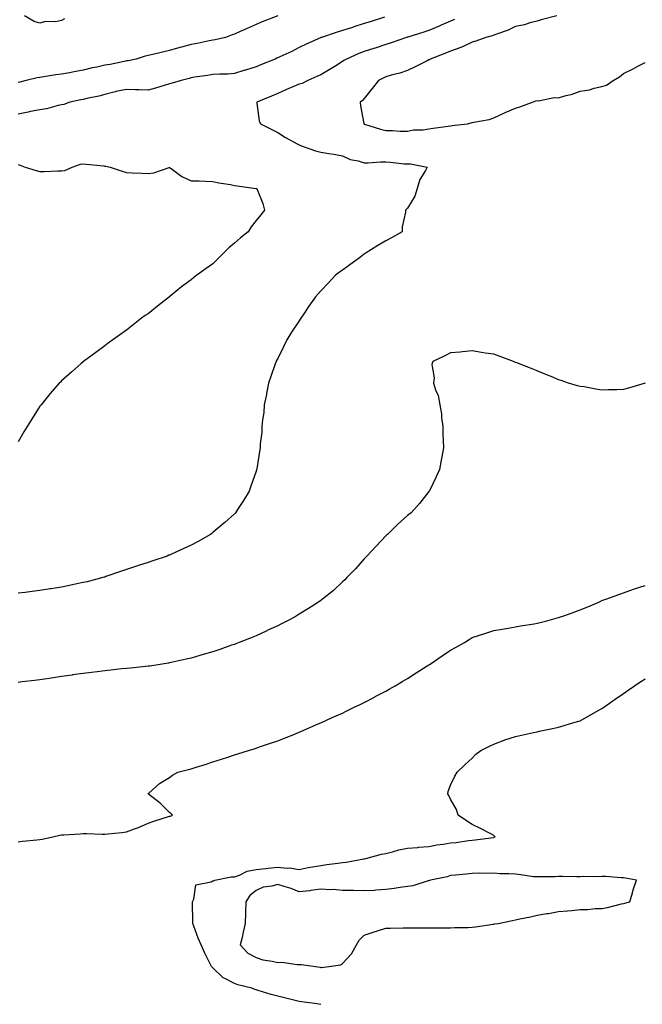
# Model space of a CAD drawing. Units: inches. Extents: x 886643 to 889283, y 7190262 to 7192298.
# Drawn here: x 887669 to 887957, y 7190514 to 7190970 of the extents above; entities that cross this region are included whole.
import ezdxf

# ---------------------------------------------------------------- set-up
doc = ezdxf.new("R2010")
doc.units = ezdxf.units.IN
doc.header["$MEASUREMENT"] = 0
doc.layers.add('Contour_88667189', color=7, linetype='Continuous', true_color=0x9e0388)

msp = doc.modelspace()

# ---------------------------------------------------------------- linework, layer by layer
at = {"layer": 'Contour_88667189'}
for points in [[(887788.05, 7190971.92, 3266), (887780.82, 7190969.15, 3266), (887778.05, 7190967.84, 3266), (887773.96, 7190966.02, 3266), (887770.7, 7190964.58, 3266), (887768.05, 7190963.4, 3266), (887766.95, 7190963.03, 3266), (887763.97, 7190961.92, 3266), (887759.15, 7190960.83, 3266), (887758.05, 7190960.61, 3266), (887756.39, 7190960.26, 3266), (887750.8, 7190959.17, 3266), (887748.05, 7190958.56, 3266), (887743.54, 7190957.41, 3266), (887742.72, 7190957.25, 3266), (887738.05, 7190955.85, 3266), (887734.82, 7190955.16, 3266), (887730.21, 7190954.07, 3266), (887728.05, 7190953.6, 3266), (887726.75, 7190953.23, 3266), (887722.6, 7190951.92, 3266), (887718.87, 7190951.1, 3266), (887718.05, 7190951, 3266), (887716.95, 7190950.83, 3266), (887710.55, 7190949.42, 3266), (887708.05, 7190949.03, 3266), (887704.32, 7190948.19, 3266), (887702.16, 7190947.82, 3266), (887698.05, 7190946.76, 3266), (887693.95, 7190946.02, 3266), (887691.69, 7190945.57, 3266), (887688.05, 7190944.89, 3266), (887685.46, 7190944.52, 3266), (887679.82, 7190943.68, 3266), (887678.05, 7190943.42, 3266), (887676.81, 7190943.15, 3266), (887671.61, 7190941.92, 3266), (887668.72, 7190941.26, 3266), (887668.05, 7190941.1, 3266)], [(887837.46, 7190971.33, 3267), (887830.79, 7190969.19, 3267), (887828.05, 7190968.29, 3267), (887823.23, 7190966.74, 3267), (887822.7, 7190966.57, 3267), (887818.05, 7190965.06, 3267), (887815.64, 7190964.32, 3267), (887808.31, 7190961.92, 3267), (887808.12, 7190961.84, 3267), (887808.05, 7190961.8, 3267), (887807.84, 7190961.71, 3267), (887801.2, 7190958.78, 3267), (887798.05, 7190957.17, 3267), (887794.61, 7190955.36, 3267), (887789, 7190952.88, 3267), (887788.05, 7190952.43, 3267), (887787.68, 7190952.29, 3267), (887786.82, 7190951.92, 3267), (887780.6, 7190949.36, 3267), (887778.05, 7190948.29, 3267), (887773.16, 7190946.8, 3267), (887772.82, 7190946.69, 3267), (887768.05, 7190945.14, 3267), (887765.04, 7190944.93, 3267), (887761.1, 7190944.97, 3267), (887758.05, 7190944.77, 3267), (887755.64, 7190944.34, 3267), (887749.61, 7190943.48, 3267), (887748.05, 7190943.21, 3267), (887747.03, 7190942.94, 3267), (887743.33, 7190941.92, 3267), (887739.26, 7190940.71, 3267), (887738.05, 7190940.42, 3267), (887735.94, 7190939.81, 3267), (887731.47, 7190938.5, 3267), (887728.05, 7190937.49, 3267), (887723.83, 7190937.7, 3267), (887722.32, 7190937.64, 3267), (887718.05, 7190937.82, 3267), (887713.15, 7190936.82, 3267), (887712.85, 7190936.72, 3267), (887708.05, 7190935.51, 3267), (887705.27, 7190934.69, 3267), (887699.77, 7190933.64, 3267), (887698.05, 7190933.21, 3267), (887696.98, 7190932.99, 3267), (887691.91, 7190931.92, 3267), (887689.09, 7190930.88, 3267), (887688.05, 7190930.67, 3267), (887686.5, 7190930.38, 3267), (887681.03, 7190928.93, 3267), (887678.05, 7190928.46, 3267), (887673.68, 7190927.56, 3267), (887672.66, 7190927.31, 3267), (887668.05, 7190926.41, 3267)], [(887689.42, 7190970.55, 3265), (887688.05, 7190969.67, 3265), (887685.28, 7190969.15, 3265), (887680.62, 7190969.34, 3265), (887678.05, 7190968.46, 3265), (887675.44, 7190969.32, 3265), (887670.85, 7190971.92, 3265)], [(887917.19, 7190971.92, 3269), (887909.97, 7190969.99, 3269), (887908.05, 7190969.48, 3269), (887904.79, 7190968.66, 3269), (887902.25, 7190967.72, 3269), (887898.05, 7190966.96, 3269), (887894.71, 7190965.26, 3269), (887889.74, 7190963.6, 3269), (887888.05, 7190962.94, 3269), (887887.31, 7190962.66, 3269), (887884.33, 7190961.92, 3269), (887879.78, 7190960.2, 3269), (887878.05, 7190959.67, 3269), (887873.91, 7190957.78, 3269), (887872.8, 7190957.17, 3269), (887868.05, 7190955.61, 3269), (887865.43, 7190954.54, 3269), (887858.67, 7190951.92, 3269), (887858.36, 7190951.61, 3269), (887858.05, 7190951.51, 3269), (887857.25, 7190951.12, 3269), (887851.69, 7190948.29, 3269), (887848.05, 7190946.63, 3269), (887844.64, 7190945.32, 3269), (887840.51, 7190944.38, 3269), (887838.05, 7190943.64, 3269), (887836.89, 7190943.09, 3269), (887834.73, 7190941.92, 3269), (887831.75, 7190938.23, 3269), (887828.05, 7190933.72, 3269), (887827.24, 7190932.74, 3269), (887826.24, 7190931.92, 3269), (887826.43, 7190930.3, 3269), (887827.86, 7190922.12, 3269), (887827.88, 7190921.92, 3269), (887828, 7190921.86, 3269), (887828.05, 7190921.82, 3269), (887828.18, 7190921.78, 3269), (887835.61, 7190919.48, 3269), (887838.05, 7190918.8, 3269), (887841.17, 7190918.8, 3269), (887844.73, 7190918.6, 3269), (887848.05, 7190918.6, 3269), (887850.85, 7190919.13, 3269), (887855.34, 7190919.21, 3269), (887858.05, 7190919.6, 3269), (887860.03, 7190919.95, 3269), (887866.95, 7190920.83, 3269), (887868.05, 7190921, 3269), (887868.8, 7190921.16, 3269), (887875.81, 7190921.92, 3269), (887877.61, 7190922.35, 3269), (887878.05, 7190922.47, 3269), (887878.79, 7190922.66, 3269), (887885.97, 7190923.99, 3269), (887888.05, 7190924.67, 3269), (887892.97, 7190927, 3269), (887893.24, 7190927.12, 3269), (887898.05, 7190929.24, 3269), (887900.17, 7190929.79, 3269), (887905.96, 7190931.92, 3269), (887907.46, 7190932.51, 3269), (887908.05, 7190932.66, 3269), (887908.77, 7190932.64, 3269), (887915.95, 7190934.03, 3269), (887918.05, 7190933.99, 3269), (887920.99, 7190934.87, 3269), (887924.38, 7190935.59, 3269), (887928.05, 7190937, 3269), (887932.27, 7190937.7, 3269), (887934.56, 7190938.42, 3269), (887938.05, 7190939.19, 3269), (887940.19, 7190939.77, 3269), (887943.3, 7190941.92, 3269), (887946.25, 7190943.72, 3269), (887948.05, 7190945.22, 3269), (887952.54, 7190947.43, 3269), (887954.76, 7190948.64, 3269), (887958.05, 7190950.36, 3269)], [(887869.8, 7190970.16, 3268), (887868.05, 7190969.44, 3268), (887863.68, 7190967.55, 3268), (887862.81, 7190967.17, 3268), (887858.05, 7190965.14, 3268), (887855.63, 7190964.34, 3268), (887848.22, 7190962.1, 3268), (887848.05, 7190962.04, 3268), (887847.96, 7190962, 3268), (887847.71, 7190961.92, 3268), (887840.57, 7190959.4, 3268), (887838.05, 7190958.58, 3268), (887833.12, 7190957, 3268), (887833.01, 7190956.96, 3268), (887828.05, 7190955.34, 3268), (887825.55, 7190954.42, 3268), (887819.83, 7190951.92, 3268), (887818.73, 7190951.24, 3268), (887818.05, 7190950.79, 3268), (887814.95, 7190948.83, 3268), (887812.65, 7190947.31, 3268), (887808.05, 7190944.67, 3268), (887806.22, 7190943.76, 3268), (887802.05, 7190941.92, 3268), (887799.36, 7190940.61, 3268), (887798.05, 7190940.24, 3268), (887795.13, 7190939.01, 3268), (887792.2, 7190937.76, 3268), (887788.05, 7190936.02, 3268), (887785.17, 7190934.79, 3268), (887778.35, 7190931.92, 3268), (887778.46, 7190931.51, 3268), (887779.52, 7190923.38, 3268), (887780.14, 7190921.92, 3268), (887785.41, 7190919.28, 3268), (887788.05, 7190917.86, 3268), (887791.68, 7190915.55, 3268), (887797.4, 7190912.56, 3268), (887798.05, 7190912.21, 3268), (887798.24, 7190912.12, 3268), (887798.65, 7190911.92, 3268), (887805.53, 7190909.4, 3268), (887808.05, 7190908.87, 3268), (887811.77, 7190908.21, 3268), (887814.06, 7190907.94, 3268), (887818.05, 7190907.1, 3268), (887821.53, 7190905.4, 3268), (887825.22, 7190904.75, 3268), (887828.05, 7190903.85, 3268), (887829.94, 7190903.81, 3268), (887835.63, 7190904.34, 3268), (887838.05, 7190904.3, 3268), (887840.32, 7190904.19, 3268), (887846.55, 7190903.42, 3268), (887848.05, 7190903.35, 3268), (887849.51, 7190903.38, 3268), (887857.25, 7190901.92, 3268), (887856.47, 7190900.34, 3268), (887853.83, 7190896.14, 3268), (887852.65, 7190891.92, 3268), (887851.45, 7190888.52, 3268), (887848.05, 7190882.92, 3268), (887847.59, 7190882.39, 3268), (887847.17, 7190881.92, 3268), (887847.15, 7190881.02, 3268), (887845.65, 7190874.32, 3268), (887845.62, 7190871.92, 3268), (887840.76, 7190869.21, 3268), (887838.05, 7190867.8, 3268), (887834.33, 7190865.63, 3268), (887828.6, 7190861.92, 3268), (887828.29, 7190861.69, 3268), (887828.05, 7190861.53, 3268), (887826.52, 7190860.4, 3268), (887822.54, 7190857.43, 3268), (887818.05, 7190854.22, 3268), (887816.66, 7190853.31, 3268), (887814.78, 7190851.92, 3268), (887811.56, 7190848.4, 3268), (887808.05, 7190844.58, 3268), (887806.72, 7190843.25, 3268), (887805.55, 7190841.92, 3268), (887802.5, 7190837.47, 3268), (887800.16, 7190834.03, 3268), (887798.72, 7190831.92, 3268), (887798.47, 7190831.51, 3268), (887798.05, 7190830.83, 3268), (887794.51, 7190825.46, 3268), (887792.32, 7190821.92, 3268), (887790.87, 7190819.09, 3268), (887788.05, 7190813.38, 3268), (887787.55, 7190812.41, 3268), (887787.31, 7190811.92, 3268), (887786.92, 7190810.79, 3268), (887784.94, 7190805.03, 3268), (887783.84, 7190801.92, 3268), (887782.92, 7190797.06, 3268), (887782.83, 7190796.71, 3268), (887781.82, 7190791.92, 3268), (887781.57, 7190788.4, 3268), (887781.03, 7190784.91, 3268), (887780.78, 7190781.92, 3268), (887780.67, 7190779.3, 3268), (887780.02, 7190773.89, 3268), (887779.92, 7190771.92, 3268), (887779.7, 7190770.28, 3268), (887778.34, 7190762.21, 3268), (887778.3, 7190761.92, 3268), (887778.24, 7190761.72, 3268), (887778.05, 7190761.14, 3268), (887775.7, 7190754.28, 3268), (887774.88, 7190751.92, 3268), (887772.28, 7190747.68, 3268), (887769.52, 7190743.38, 3268), (887768.59, 7190741.92, 3268), (887768.32, 7190741.65, 3268), (887768.05, 7190741.39, 3268), (887763.58, 7190737.45, 3268), (887763.02, 7190736.96, 3268), (887758.05, 7190732.78, 3268), (887757.56, 7190732.41, 3268), (887756.91, 7190731.92, 3268), (887751.27, 7190728.7, 3268), (887748.05, 7190726.96, 3268), (887744.6, 7190725.38, 3268), (887738.91, 7190722.78, 3268), (887738.05, 7190722.39, 3268), (887737.71, 7190722.25, 3268), (887736.87, 7190721.92, 3268), (887730.27, 7190719.69, 3268), (887728.05, 7190718.95, 3268), (887723.62, 7190717.49, 3268), (887722.75, 7190717.21, 3268), (887718.05, 7190715.63, 3268), (887715.26, 7190714.71, 3268), (887708.5, 7190712.37, 3268), (887708.05, 7190712.21, 3268), (887707.83, 7190712.15, 3268), (887707.09, 7190711.92, 3268), (887699.92, 7190710.05, 3268), (887698.05, 7190709.6, 3268), (887695.13, 7190708.99, 3268), (887691.71, 7190708.27, 3268), (887688.05, 7190707.55, 3268), (887683.21, 7190706.76, 3268), (887682.84, 7190706.71, 3268), (887678.05, 7190705.96, 3268), (887674.48, 7190705.49, 3268), (887671.23, 7190705.1, 3268), (887668.05, 7190704.67, 3268)], [(887668.05, 7190903.07, 3267), (887668.95, 7190902.82, 3267), (887671.15, 7190901.92, 3267), (887676.38, 7190900.26, 3267), (887678.05, 7190899.93, 3267), (887680.05, 7190899.93, 3267), (887686.34, 7190900.2, 3267), (887688.05, 7190900.2, 3267), (887689.6, 7190900.38, 3267), (887692.97, 7190901.92, 3267), (887696.79, 7190903.19, 3267), (887698.05, 7190903.37, 3267), (887699.45, 7190903.33, 3267), (887707.56, 7190902.41, 3267), (887708.05, 7190902.39, 3267), (887708.47, 7190902.35, 3267), (887710.57, 7190901.92, 3267), (887716.11, 7190899.99, 3267), (887718.05, 7190899.42, 3267), (887720.72, 7190899.24, 3267), (887725.28, 7190899.15, 3267), (887728.05, 7190898.95, 3267), (887730.71, 7190899.26, 3267), (887737.79, 7190901.65, 3267), (887738.05, 7190901.71, 3267), (887738.71, 7190901.26, 3267), (887743.73, 7190897.6, 3267), (887748.05, 7190895.59, 3267), (887751.67, 7190895.53, 3267), (887754.64, 7190895.34, 3267), (887758.05, 7190895.28, 3267), (887760.77, 7190894.63, 3267), (887766.2, 7190893.78, 3267), (887768.05, 7190893.38, 3267), (887769.32, 7190893.19, 3267), (887777.98, 7190892, 3267), (887778.05, 7190891.98, 3267), (887778.1, 7190891.98, 3267), (887778.35, 7190891.92, 3267), (887778.5, 7190891.47, 3267), (887781.15, 7190885.03, 3267), (887782, 7190881.92, 3267), (887780.21, 7190879.75, 3267), (887778.05, 7190877.25, 3267), (887775.72, 7190874.26, 3267), (887774.41, 7190871.92, 3267), (887770.81, 7190869.17, 3267), (887768.05, 7190866.69, 3267), (887765.38, 7190864.6, 3267), (887762.82, 7190861.92, 3267), (887760.44, 7190859.54, 3267), (887758.05, 7190857.13, 3267), (887754.92, 7190855.05, 3267), (887750.69, 7190851.92, 3267), (887749.19, 7190850.79, 3267), (887748.05, 7190849.79, 3267), (887743.55, 7190846.43, 3267), (887738.29, 7190842.15, 3267), (887738.05, 7190841.96, 3267), (887738.02, 7190841.94, 3267), (887737.99, 7190841.92, 3267), (887732.42, 7190837.55, 3267), (887728.05, 7190834.07, 3267), (887726.81, 7190833.15, 3267), (887725.1, 7190831.92, 3267), (887721.12, 7190828.85, 3267), (887718.05, 7190826.47, 3267), (887715.41, 7190824.56, 3267), (887711.71, 7190821.92, 3267), (887709.61, 7190820.36, 3267), (887708.05, 7190819.21, 3267), (887703.85, 7190816.12, 3267), (887698.2, 7190811.92, 3267), (887698.12, 7190811.86, 3267), (887698.05, 7190811.8, 3267), (887697.14, 7190811, 3267), (887692.74, 7190807.23, 3267), (887688.05, 7190802.94, 3267), (887687.53, 7190802.43, 3267), (887687.01, 7190801.92, 3267), (887682.84, 7190797.13, 3267), (887680.91, 7190794.77, 3267), (887678.55, 7190791.92, 3267), (887678.34, 7190791.63, 3267), (887678.05, 7190791.2, 3267), (887674.38, 7190785.59, 3267), (887672.11, 7190781.92, 3267), (887670.6, 7190779.36, 3267), (887668.05, 7190774.81, 3267)], [(887958.05, 7190801.92, 3269), (887950.3, 7190799.67, 3269), (887948.05, 7190798.95, 3269), (887944.95, 7190798.81, 3269), (887941.15, 7190798.81, 3269), (887938.05, 7190798.7, 3269), (887935.19, 7190799.07, 3269), (887929.83, 7190800.14, 3269), (887928.05, 7190800.42, 3269), (887926.84, 7190800.71, 3269), (887922.69, 7190801.92, 3269), (887919.21, 7190803.07, 3269), (887918.05, 7190803.52, 3269), (887915.34, 7190804.63, 3269), (887912.07, 7190805.94, 3269), (887908.05, 7190807.62, 3269), (887904.96, 7190808.83, 3269), (887898.67, 7190811.3, 3269), (887898.05, 7190811.53, 3269), (887897.77, 7190811.65, 3269), (887897.11, 7190811.92, 3269), (887890.55, 7190814.42, 3269), (887888.05, 7190815.26, 3269), (887884.13, 7190815.85, 3269), (887882.3, 7190816.16, 3269), (887878.05, 7190816.92, 3269), (887873.55, 7190816.41, 3269), (887872.47, 7190816.33, 3269), (887868.05, 7190815.92, 3269), (887865.41, 7190814.56, 3269), (887859.79, 7190811.92, 3269), (887859.43, 7190810.53, 3269), (887860.49, 7190804.36, 3269), (887860.15, 7190801.92, 3269), (887861.08, 7190798.89, 3269), (887862.37, 7190796.24, 3269), (887863.14, 7190791.92, 3269), (887863.84, 7190787.7, 3269), (887863.88, 7190786.08, 3269), (887864.43, 7190781.92, 3269), (887864.54, 7190778.42, 3269), (887864.56, 7190775.42, 3269), (887864.72, 7190771.92, 3269), (887863.94, 7190767.82, 3269), (887863.68, 7190766.28, 3269), (887862.86, 7190761.92, 3269), (887861.45, 7190758.52, 3269), (887858.25, 7190752.12, 3269), (887858.16, 7190751.92, 3269), (887858.1, 7190751.86, 3269), (887858.05, 7190751.82, 3269), (887853.72, 7190746.26, 3269), (887849.86, 7190741.92, 3269), (887848.77, 7190741.2, 3269), (887848.05, 7190740.71, 3269), (887843.54, 7190736.43, 3269), (887838.83, 7190731.92, 3269), (887838.39, 7190731.59, 3269), (887838.05, 7190731.3, 3269), (887833.55, 7190726.41, 3269), (887829.23, 7190721.92, 3269), (887828.68, 7190721.3, 3269), (887828.05, 7190720.61, 3269), (887824.03, 7190715.94, 3269), (887820.08, 7190711.92, 3269), (887819.09, 7190710.88, 3269), (887818.05, 7190709.91, 3269), (887813.92, 7190706.04, 3269), (887808.84, 7190701.92, 3269), (887808.39, 7190701.59, 3269), (887808.05, 7190701.35, 3269), (887806.43, 7190700.3, 3269), (887802.38, 7190697.58, 3269), (887798.05, 7190694.99, 3269), (887796.11, 7190693.85, 3269), (887792.54, 7190691.92, 3269), (887789.57, 7190690.4, 3269), (887788.05, 7190689.67, 3269), (887783.84, 7190687.7, 3269), (887782.77, 7190687.19, 3269), (887778.05, 7190685.05, 3269), (887775.84, 7190684.13, 3269), (887770.3, 7190681.92, 3269), (887768.68, 7190681.3, 3269), (887768.05, 7190681.04, 3269), (887766.72, 7190680.59, 3269), (887761.27, 7190678.7, 3269), (887758.05, 7190677.62, 3269), (887753.63, 7190676.33, 3269), (887751.99, 7190675.87, 3269), (887748.05, 7190674.71, 3269), (887745.78, 7190674.19, 3269), (887738.74, 7190672.6, 3269), (887738.05, 7190672.45, 3269), (887737.6, 7190672.37, 3269), (887734.66, 7190671.92, 3269), (887728.96, 7190671, 3269), (887728.05, 7190670.88, 3269), (887726.92, 7190670.79, 3269), (887719.95, 7190670.03, 3269), (887718.05, 7190669.87, 3269), (887715.81, 7190669.67, 3269), (887710.88, 7190669.09, 3269), (887708.05, 7190668.85, 3269), (887704.54, 7190668.4, 3269), (887701.92, 7190668.05, 3269), (887698.05, 7190667.58, 3269), (887693.1, 7190666.86, 3269), (887692.98, 7190666.84, 3269), (887688.05, 7190666.14, 3269), (887684.36, 7190665.61, 3269), (887681.28, 7190665.14, 3269), (887678.05, 7190664.67, 3269), (887675.59, 7190664.38, 3269), (887669.78, 7190663.66, 3269), (887668.05, 7190663.44, 3269)], [(887668.05, 7190589.71, 3270), (887670.03, 7190589.95, 3270), (887676.66, 7190590.53, 3270), (887678.05, 7190590.69, 3270), (887679.03, 7190590.94, 3270), (887684.02, 7190591.92, 3270), (887687.28, 7190592.68, 3270), (887688.05, 7190592.84, 3270), (887689.07, 7190592.94, 3270), (887696.64, 7190593.33, 3270), (887698.05, 7190593.48, 3270), (887699.67, 7190593.54, 3270), (887706.84, 7190593.13, 3270), (887708.05, 7190593.19, 3270), (887709.48, 7190593.35, 3270), (887715.92, 7190594.05, 3270), (887718.05, 7190594.28, 3270), (887721.86, 7190595.73, 3270), (887723.64, 7190596.33, 3270), (887728.05, 7190598.23, 3270), (887730.72, 7190599.26, 3270), (887737.49, 7190601.35, 3270), (887738.05, 7190601.55, 3270), (887738.44, 7190601.53, 3270), (887739.38, 7190601.92, 3270), (887738.7, 7190602.56, 3270), (887738.05, 7190603.27, 3270), (887733.65, 7190607.53, 3270), (887728.21, 7190611.76, 3270), (887728.05, 7190611.88, 3270), (887728.03, 7190611.9, 3270), (887728.01, 7190611.92, 3270), (887728.05, 7190611.96, 3270), (887728.36, 7190612.23, 3270), (887733.37, 7190616.61, 3270), (887738.05, 7190619.4, 3270), (887739.44, 7190620.53, 3270), (887741.81, 7190621.92, 3270), (887746.79, 7190623.19, 3270), (887748.05, 7190623.48, 3270), (887750.32, 7190624.19, 3270), (887754.47, 7190625.49, 3270), (887758.05, 7190626.63, 3270), (887762.05, 7190627.92, 3270), (887764.99, 7190628.85, 3270), (887768.05, 7190629.85, 3270), (887769.61, 7190630.36, 3270), (887774.59, 7190631.92, 3270), (887777.22, 7190632.74, 3270), (887778.05, 7190633.01, 3270), (887779.69, 7190633.56, 3270), (887784.74, 7190635.24, 3270), (887788.05, 7190636.37, 3270), (887792.02, 7190637.96, 3270), (887795.5, 7190639.36, 3270), (887798.05, 7190640.4, 3270), (887799.11, 7190640.87, 3270), (887801.54, 7190641.92, 3270), (887806.06, 7190643.91, 3270), (887808.05, 7190644.79, 3270), (887812.95, 7190647.02, 3270), (887813.3, 7190647.17, 3270), (887818.05, 7190649.26, 3270), (887819.79, 7190650.18, 3270), (887823.49, 7190651.92, 3270), (887826.55, 7190653.42, 3270), (887828.05, 7190654.09, 3270), (887832.78, 7190656.65, 3270), (887833.13, 7190656.84, 3270), (887838.05, 7190659.38, 3270), (887839.62, 7190660.34, 3270), (887842.44, 7190661.92, 3270), (887845.94, 7190664.03, 3270), (887848.05, 7190665.2, 3270), (887852.11, 7190667.86, 3270), (887857.17, 7190671.04, 3270), (887858.05, 7190671.61, 3270), (887858.25, 7190671.72, 3270), (887858.57, 7190671.92, 3270), (887864.23, 7190675.75, 3270), (887868.05, 7190678.33, 3270), (887870.35, 7190679.62, 3270), (887874.42, 7190681.92, 3270), (887876.64, 7190683.33, 3270), (887878.05, 7190684.15, 3270), (887881.38, 7190685.26, 3270), (887883.85, 7190686.12, 3270), (887888.05, 7190687.43, 3270), (887891.86, 7190688.11, 3270), (887894.65, 7190688.52, 3270), (887898.05, 7190689.11, 3270), (887900.44, 7190689.54, 3270), (887906.68, 7190690.55, 3270), (887908.05, 7190690.79, 3270), (887908.96, 7190691.02, 3270), (887912.57, 7190691.92, 3270), (887916.88, 7190693.09, 3270), (887918.05, 7190693.42, 3270), (887920.42, 7190694.28, 3270), (887924.33, 7190695.63, 3270), (887928.05, 7190697.08, 3270), (887931.49, 7190698.48, 3270), (887936.92, 7190700.79, 3270), (887938.05, 7190701.26, 3270), (887938.5, 7190701.47, 3270), (887939.88, 7190701.92, 3270), (887945.85, 7190704.13, 3270), (887948.05, 7190704.91, 3270), (887952.65, 7190706.51, 3270), (887953.22, 7190706.74, 3270), (887958.05, 7190708.21, 3270)], [(887808.05, 7190514.36, 3271), (887805.18, 7190514.79, 3271), (887801.46, 7190515.34, 3271), (887798.05, 7190515.83, 3271), (887793.08, 7190516.94, 3271), (887793, 7190516.98, 3271), (887788.05, 7190518.17, 3271), (887785.08, 7190518.95, 3271), (887779.05, 7190520.92, 3271), (887778.05, 7190521.22, 3271), (887777.5, 7190521.37, 3271), (887776.12, 7190521.92, 3271), (887769.66, 7190523.52, 3271), (887768.05, 7190524.03, 3271), (887763.59, 7190526.37, 3271), (887762.81, 7190526.69, 3271), (887758.05, 7190531.37, 3271), (887757.72, 7190531.59, 3271), (887757.43, 7190531.92, 3271), (887756.83, 7190533.13, 3271), (887754.28, 7190538.15, 3271), (887752.58, 7190541.92, 3271), (887751.2, 7190545.06, 3271), (887749.28, 7190550.69, 3271), (887748.81, 7190551.92, 3271), (887748.81, 7190552.68, 3271), (887748.6, 7190561.37, 3271), (887748.6, 7190561.92, 3271), (887749.22, 7190563.09, 3271), (887750.21, 7190569.77, 3271), (887757.21, 7190571.08, 3271), (887758.05, 7190571.55, 3271), (887758.3, 7190571.67, 3271), (887759.04, 7190571.92, 3271), (887766.52, 7190573.44, 3271), (887768.05, 7190573.5, 3271), (887770.44, 7190574.3, 3271), (887773.89, 7190576.08, 3271), (887778.05, 7190576.88, 3271), (887782.58, 7190577.39, 3271), (887783.64, 7190577.51, 3271), (887788.05, 7190577.99, 3271), (887792.46, 7190577.51, 3271), (887793.73, 7190577.6, 3271), (887798.05, 7190576.86, 3271), (887802.16, 7190577.8, 3271), (887804.15, 7190578.01, 3271), (887808.05, 7190578.76, 3271), (887810.84, 7190579.13, 3271), (887815.95, 7190579.81, 3271), (887818.05, 7190580.1, 3271), (887819.74, 7190580.22, 3271), (887827.86, 7190581.72, 3271), (887828.05, 7190581.74, 3271), (887828.2, 7190581.76, 3271), (887828.87, 7190581.92, 3271), (887836.04, 7190583.93, 3271), (887838.05, 7190584.24, 3271), (887841.11, 7190584.99, 3271), (887844.09, 7190585.88, 3271), (887848.05, 7190586.71, 3271), (887852.88, 7190587.1, 3271), (887853.24, 7190587.12, 3271), (887858.05, 7190587.47, 3271), (887861.75, 7190588.23, 3271), (887864.67, 7190588.54, 3271), (887868.05, 7190589.13, 3271), (887870.6, 7190589.38, 3271), (887876.39, 7190590.26, 3271), (887878.05, 7190590.44, 3271), (887879.4, 7190590.57, 3271), (887887.84, 7190591.71, 3271), (887888.05, 7190591.72, 3271), (887888.22, 7190591.74, 3271), (887888.61, 7190591.92, 3271), (887888.42, 7190592.29, 3271), (887888.05, 7190592.62, 3271), (887886.62, 7190593.35, 3271), (887881.91, 7190595.79, 3271), (887878.05, 7190597.66, 3271), (887875.46, 7190599.34, 3271), (887871.63, 7190601.92, 3271), (887870.81, 7190604.67, 3271), (887868.05, 7190609.44, 3271), (887867.24, 7190611.1, 3271), (887866.85, 7190611.92, 3271), (887867.01, 7190612.96, 3271), (887868.05, 7190615.94, 3271), (887869.99, 7190619.97, 3271), (887871.12, 7190621.92, 3271), (887874.72, 7190625.24, 3271), (887878.05, 7190628.44, 3271), (887879.81, 7190630.16, 3271), (887882.06, 7190631.92, 3271), (887886.02, 7190633.95, 3271), (887888.05, 7190634.91, 3271), (887892.88, 7190636.76, 3271), (887893.11, 7190636.86, 3271), (887898.05, 7190638.38, 3271), (887900.88, 7190639.09, 3271), (887906.37, 7190640.24, 3271), (887908.05, 7190640.63, 3271), (887909.11, 7190640.85, 3271), (887914.4, 7190641.92, 3271), (887917.43, 7190642.55, 3271), (887918.05, 7190642.66, 3271), (887919.11, 7190642.97, 3271), (887925.11, 7190644.85, 3271), (887928.05, 7190645.71, 3271), (887931.96, 7190648.01, 3271), (887936.66, 7190650.53, 3271), (887938.05, 7190651.3, 3271), (887938.41, 7190651.57, 3271), (887938.92, 7190651.92, 3271), (887944.27, 7190655.69, 3271), (887948.05, 7190658.29, 3271), (887950.16, 7190659.81, 3271), (887953.17, 7190661.92, 3271), (887956.09, 7190663.87, 3271), (887958.05, 7190665.1, 3271)]]:
    msp.add_polyline3d(points, dxfattribs=at)
msp.add_polyline3d([(887808.05, 7190531.55, 3272), (887808.4, 7190531.57, 3272), (887811.75, 7190531.92, 3272), (887817.17, 7190532.8, 3272), (887818.05, 7190533.31, 3272), (887822.15, 7190537.82, 3272), (887824.54, 7190541.92, 3272), (887825.76, 7190544.21, 3272), (887828.05, 7190546.41, 3272), (887832.19, 7190547.78, 3272), (887834.76, 7190548.64, 3272), (887838.05, 7190549.71, 3272), (887840.24, 7190549.73, 3272), (887846.06, 7190549.93, 3272), (887856.05, 7190549.93, 3272), (887858.05, 7190549.91, 3272), (887860.06, 7190549.91, 3272), (887866.02, 7190549.89, 3272), (887868.05, 7190549.89, 3272), (887869.97, 7190550.01, 3272), (887876.12, 7190549.99, 3272), (887878.05, 7190550.1, 3272), (887879.62, 7190550.34, 3272), (887887.68, 7190551.55, 3272), (887888.05, 7190551.61, 3272), (887888.32, 7190551.65, 3272), (887890.03, 7190551.92, 3272), (887896.67, 7190553.31, 3272), (887898.05, 7190553.52, 3272), (887900.14, 7190554.01, 3272), (887904.97, 7190555.01, 3272), (887908.05, 7190555.79, 3272), (887912.61, 7190556.47, 3272), (887913.42, 7190556.55, 3272), (887918.05, 7190557.39, 3272), (887922.17, 7190557.8, 3272), (887924.08, 7190557.94, 3272), (887928.05, 7190558.33, 3272), (887931.57, 7190558.4, 3272), (887934.9, 7190558.78, 3272), (887938.05, 7190558.83, 3272), (887940.66, 7190559.3, 3272), (887947.07, 7190560.94, 3272), (887948.05, 7190561.14, 3272), (887948.67, 7190561.31, 3272), (887951, 7190561.92, 3272), (887952.23, 7190566.1, 3272), (887952.56, 7190567.41, 3272), (887954.02, 7190571.92, 3272), (887948.99, 7190572.86, 3272), (887948.05, 7190572.97, 3272), (887947.01, 7190572.96, 3272), (887939.8, 7190573.68, 3272), (887938.05, 7190573.66, 3272), (887936.46, 7190573.5, 3272), (887929.74, 7190573.6, 3272), (887928.05, 7190573.48, 3272), (887926.53, 7190573.44, 3272), (887919.8, 7190573.68, 3272), (887918.05, 7190573.62, 3272), (887916.45, 7190573.52, 3272), (887909.62, 7190573.48, 3272), (887908.05, 7190573.4, 3272), (887906.44, 7190573.52, 3272), (887900.59, 7190574.46, 3272), (887898.05, 7190574.63, 3272), (887895.07, 7190574.91, 3272), (887891.03, 7190574.89, 3272), (887888.05, 7190575.22, 3272), (887884.9, 7190575.06, 3272), (887881.31, 7190575.18, 3272), (887878.05, 7190575.05, 3272), (887875.21, 7190574.75, 3272), (887870.39, 7190574.26, 3272), (887868.05, 7190574.03, 3272), (887866.49, 7190573.48, 3272), (887858.75, 7190571.92, 3272), (887858.29, 7190571.69, 3272), (887858.05, 7190571.65, 3272), (887857.72, 7190571.59, 3272), (887850.66, 7190569.3, 3272), (887848.05, 7190569.03, 3272), (887844.69, 7190568.56, 3272), (887841.89, 7190568.07, 3272), (887838.05, 7190567.6, 3272), (887833.41, 7190567.27, 3272), (887832.79, 7190567.19, 3272), (887828.05, 7190566.92, 3272), (887823.18, 7190567.06, 3272), (887822.91, 7190567.06, 3272), (887818.05, 7190567.19, 3272), (887813.78, 7190567.66, 3272), (887812.55, 7190567.43, 3272), (887808.05, 7190567.7, 3272), (887803.23, 7190567.1, 3272), (887802.94, 7190567.02, 3272), (887798.05, 7190566.57, 3272), (887794.26, 7190568.13, 3272), (887791.01, 7190568.97, 3272), (887788.05, 7190569.93, 3272), (887785.28, 7190569.15, 3272), (887781.28, 7190568.7, 3272), (887778.05, 7190567.19, 3272), (887775.15, 7190564.83, 3272), (887773.25, 7190561.92, 3272), (887773.16, 7190557.02, 3272), (887773.21, 7190556.76, 3272), (887773.07, 7190551.92, 3272), (887772.11, 7190547.86, 3272), (887771.58, 7190545.46, 3272), (887770.77, 7190541.92, 3272), (887774.25, 7190538.11, 3272), (887778.05, 7190536.1, 3272), (887781.25, 7190535.12, 3272), (887785.5, 7190534.48, 3272), (887788.05, 7190533.85, 3272), (887790.04, 7190533.91, 3272), (887797.11, 7190532.86, 3272), (887798.05, 7190532.9, 3272), (887799.04, 7190532.92, 3272), (887805.49, 7190531.92, 3272), (887807.73, 7190531.61, 3272)], close=True, dxfattribs=at)

doc.saveas('drawing.dxf')
